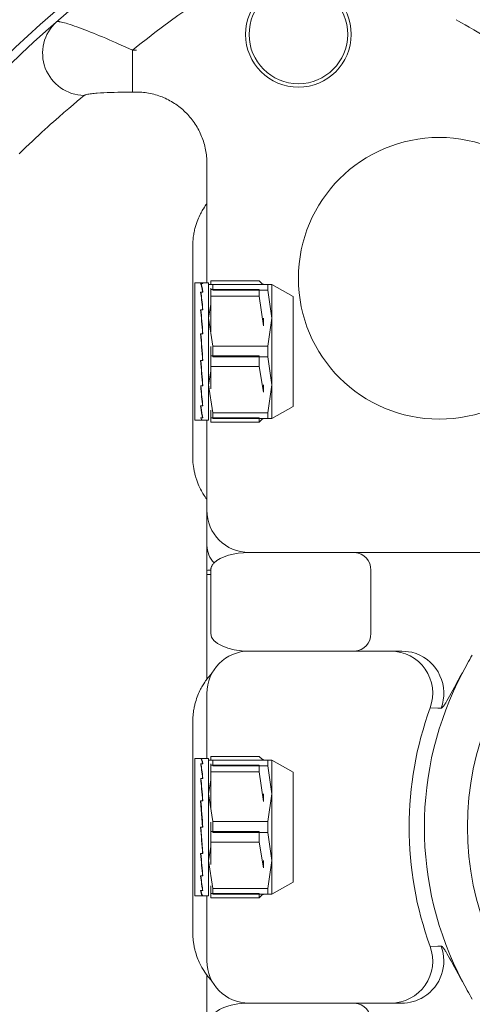
# Model space of a CAD drawing. Units: millimetres. Extents: x 0 to 210, y 0 to 297.
# Drawn here: x 50 to 53, y 168 to 174 of the extents above; entities that cross this region are included whole.
import ezdxf
from ezdxf.enums import TextEntityAlignment as Align

# ---------------------------------------------------------------- set-up
doc = ezdxf.new("R2010")
doc.units = ezdxf.units.MM
doc.header["$LTSCALE"] = 5
doc.linetypes.add('AUSGEZOGEN', pattern=[0])
for name, color, linetype in [('Bemassung', 7, 'Continuous'), ('Volllinie breit', 7, 'Continuous'), ('Volllinie schmal', 7, 'Continuous')]:
    doc.layers.add(name, color=color, linetype=linetype)
doc.styles.add('Arial', font='arial.ttf')
doc.dimstyles.new('ISO-25', dxfattribs={"dimtxt": 2.5, "dimasz": 2.5, "dimexe": 1.25, "dimexo": 0.625, "dimtad": 1, "dimtxsty": 'Standard', "dimcen": 2.5, "dimadec": 0, "dimazin": 0, "dimtfac": 1, "dimtmove": 0, "dimatfit": 3, "dimfxl": 1, "dimarcsym": 0})

# ---------------------------------------------------------------- blocks, each defined once
blk = doc.blocks.new('PR316_va_nNn013')
at = {"layer": 'Volllinie breit', "color": 9, "linetype": 'AUSGEZOGEN', "lineweight": 18, "true_color": 0xc0c0c0}
for p, q in [((51.0349, 173.0563), (51.0349, 172.3787)), ((50.9549, 171.3887), (50.9549, 172.5887)), ((51.0569, 172.3896), (51.3326, 172.3896)), ((51.0569, 172.3687), (51.0569, 172.3896)), ((51.3503, 172.372), (51.3326, 172.3896)), ((51.0071, 172.3787), (50.9669, 172.3787)), ((50.9669, 172.3787), (50.9669, 171.5987)), ((51.0121, 172.3754), (50.9997, 172.3754)), ((51.0009, 172.3729), (51.0009, 172.3754)), ((51.0449, 172.3787), (51.0084, 172.3787)), ((51.0449, 171.5987), (51.0449, 172.3787)), ((51.4049, 172.3687), (51.0449, 172.3687)), ((51.0569, 172.1001), (51.0569, 172.3487)), ((51.0569, 172.3413), (51.3326, 172.3413)), ((51.0691, 172.3687), (51.0691, 172.3377)), ((51.3806, 172.3377), (51.0691, 172.3377)), ((51.3326, 172.3035), (51.3326, 172.3413)), ((51.3569, 172.3687), (51.355, 172.3721)), ((51.3806, 172.3687), (51.3806, 172.3377)), ((51.3806, 172.3377), (51.4049, 172.1787)), ((51.5249, 172.3007), (51.4049, 172.3687)), ((51.4049, 171.6087), (51.4049, 172.3687)), ((51.0121, 172.3265), (50.9997, 172.3265)), ((51.0009, 172.3179), (51.0009, 172.3265)), ((51.0569, 172.3035), (51.3326, 172.3035)), ((51.3569, 172.1339), (51.3326, 172.3035)), ((51.5249, 171.6767), (51.5249, 172.3007)), ((51.0121, 172.2262), (50.9997, 172.2262)), ((51.0009, 172.2127), (51.0009, 172.2262)), ((51.0569, 172.2574), (51.0449, 172.1787)), ((51.0449, 172.1787), (51.0691, 172.0198)), ((51.3569, 172.1339), (51.3569, 172.1787)), ((51.4049, 172.1787), (51.3806, 172.0198)), ((51.0121, 172.0897), (50.9997, 172.0897)), ((50.9997, 172.0897), (51.0009, 172.0792)), ((51.0009, 172.0792), (51.0009, 172.0897)), ((51.0569, 172.0161), (51.0569, 171.777)), ((51.3806, 172.0198), (51.0691, 172.0198)), ((51.0691, 172.0198), (51.0691, 171.9577)), ((51.3806, 172.0198), (51.3806, 171.9577)), ((51.0121, 171.9378), (50.9997, 171.9378)), ((51.0121, 171.9378), (51.0109, 171.9431)), ((51.0109, 171.9431), (51.0109, 171.9378)), ((51.3326, 171.9642), (51.0569, 171.9642)), ((51.3806, 171.9577), (51.0691, 171.9577)), ((51.3326, 171.9027), (51.3326, 171.9642)), ((51.3806, 171.9577), (51.4049, 171.7987)), ((51.0569, 171.9027), (51.3326, 171.9027)), ((51.3569, 171.7571), (51.3326, 171.9027)), ((51.0569, 171.8774), (51.0449, 171.7987)), ((51.0121, 171.7937), (50.9997, 171.7937)), ((51.0109, 171.8084), (51.0109, 171.7937)), ((51.0449, 171.7987), (51.0691, 171.6398)), ((51.3569, 171.7571), (51.3569, 171.7987)), ((51.4049, 171.7987), (51.3806, 171.6398)), ((51.0121, 171.6793), (50.9997, 171.6793)), ((51.0109, 171.6898), (51.0109, 171.6793)), ((51.4049, 171.6087), (51.5249, 171.6767)), ((51.0121, 171.612), (50.9997, 171.612)), ((51.0109, 171.6167), (51.0109, 171.612)), ((51.0569, 171.6562), (51.0569, 171.5879)), ((51.0569, 171.6116), (51.3326, 171.6116)), ((51.3806, 171.6398), (51.0691, 171.6398)), ((51.0691, 171.6398), (51.0691, 171.6087)), ((51.4049, 171.6087), (51.0691, 171.6087)), ((51.3326, 171.5879), (51.3326, 171.6116)), ((51.3503, 171.6055), (51.3326, 171.5879)), ((51.355, 171.6054), (51.3569, 171.6087)), ((51.3806, 171.6398), (51.3806, 171.6087)), ((50.9669, 171.5987), (51.0071, 171.5987)), ((51.0084, 171.5987), (51.0449, 171.5987)), ((51.0349, 170.887), (51.0349, 171.5987)), ((51.0569, 171.5879), (51.3326, 171.5879)), ((51.2749, 170.8467), (52.9761, 170.8467)), ((51.0349, 170.7227), (51.0349, 170.1267)), ((51.2749, 170.2867), (52.1419, 170.2867)), ((51.0349, 170.0467), (51.0349, 169.6767)), ((50.9549, 168.6867), (50.9549, 169.8867)), ((50.9669, 169.6767), (50.9669, 168.8967)), ((50.9669, 169.6767), (51.0449, 169.6767)), ((50.9997, 169.6471), (51.0121, 169.6471)), ((51.0009, 169.6764), (51.0009, 169.6767)), ((51.0009, 169.6404), (51.0009, 169.6471)), ((51.0449, 169.6767), (51.0449, 168.8967)), ((51.0449, 169.6667), (51.4049, 169.6667)), ((51.0569, 169.6876), (51.3326, 169.6876)), ((51.0569, 169.6667), (51.0569, 169.6876)), ((51.0569, 169.3981), (51.0569, 169.6467)), ((51.0691, 169.6667), (51.0691, 169.6357)), ((51.3502, 169.67), (51.3326, 169.6876)), ((51.3569, 169.6667), (51.3538, 169.6721)), ((51.3806, 169.6667), (51.3806, 169.6357)), ((51.5249, 169.5987), (51.4049, 169.6667)), ((51.4049, 169.6667), (51.4049, 168.9067)), ((51.0569, 169.6393), (51.3326, 169.6393)), ((51.0569, 169.6015), (51.3326, 169.6015)), ((51.3806, 169.6357), (51.0691, 169.6357)), ((51.3326, 169.6015), (51.3326, 169.6393)), ((51.3569, 169.4319), (51.3326, 169.6015)), ((51.3806, 169.6357), (51.4049, 169.4767)), ((51.5249, 168.9747), (51.5249, 169.5987)), ((50.9997, 169.5625), (51.0121, 169.5625)), ((51.0009, 169.5505), (51.0009, 169.5625)), ((51.0569, 169.5554), (51.0449, 169.4767)), ((51.0449, 169.4767), (51.0691, 169.3178)), ((51.3569, 169.4319), (51.3569, 169.4767)), ((51.4049, 169.4767), (51.3806, 169.3178)), ((50.9997, 169.436), (51.0121, 169.436)), ((51.0009, 169.4205), (51.0009, 169.436)), ((51.0569, 169.075), (51.0569, 169.3141)), ((51.0691, 169.3178), (51.0691, 169.2557)), ((51.3806, 169.3178), (51.0691, 169.3178)), ((51.3806, 169.3178), (51.3806, 169.2557)), ((50.9997, 169.2867), (51.0121, 169.2867)), ((51.0569, 169.2622), (51.3326, 169.2622)), ((51.3806, 169.2557), (51.0691, 169.2557)), ((51.3326, 169.2007), (51.3326, 169.2622)), ((51.3806, 169.2557), (51.4049, 169.0967)), ((51.0569, 169.2007), (51.3326, 169.2007)), ((51.3569, 169.0551), (51.3326, 169.2007)), ((51.0109, 169.153), (51.0109, 169.1375)), ((51.0569, 169.1754), (51.0449, 169.0967)), ((50.9997, 169.1375), (51.0121, 169.1375)), ((51.0449, 169.0967), (51.0691, 168.9378)), ((51.3569, 169.0551), (51.3569, 169.0967)), ((51.4049, 169.0967), (51.3806, 168.9378)), ((50.9997, 169.011), (51.0121, 169.011)), ((51.0109, 169.023), (51.0109, 169.011)), ((51.4049, 168.9067), (51.5249, 168.9747)), ((50.9997, 168.9264), (51.0121, 168.9264)), ((51.0109, 168.9331), (51.0109, 168.9264)), ((51.0569, 168.9542), (51.0569, 168.8859)), ((51.3806, 168.9378), (51.0691, 168.9378)), ((51.0691, 168.9378), (51.0691, 168.9067)), ((51.3806, 168.9378), (51.3806, 168.9067)), ((50.9669, 168.8967), (51.0449, 168.8967)), ((51.0109, 168.8971), (51.0109, 168.8967)), ((51.0349, 168.8967), (51.0349, 168.5267)), ((51.3326, 168.9096), (51.0569, 168.9096)), ((51.0569, 168.8859), (51.3326, 168.8859)), ((51.4049, 168.9067), (51.0691, 168.9067)), ((51.3326, 168.8859), (51.3326, 168.9096)), ((51.3502, 168.9035), (51.3326, 168.8859)), ((51.3538, 168.9014), (51.3569, 168.9067)), ((51.0349, 168.4467), (51.0349, 167.8508)), ((51.2749, 168.2867), (52.1419, 168.2867))]:
    blk.add_line(p, q, dxfattribs=at)
for points in [[(52.6474, 173.7597), (52.6125, 173.7799), (52.5805, 173.7984), (52.5514, 173.8152), (52.5252, 173.8303), (52.502, 173.8437), (52.4818, 173.8554), (52.4646, 173.8653), (52.4504, 173.8735)], [(50.9549, 172.5887), (50.955, 172.5977), (50.9553, 172.6064), (50.9557, 172.6148), (50.9564, 172.623), (50.9571, 172.6309), (50.958, 172.6386), (50.959, 172.6461), (50.9602, 172.6533), (50.9614, 172.6604), (50.9627, 172.6673), (50.9641, 172.6739), (50.9656, 172.6805), (50.9671, 172.6868), (50.9687, 172.6929), (50.9704, 172.6989), (50.9721, 172.7047), (50.9738, 172.7104), (50.9756, 172.7159), (50.9793, 172.7264), (50.9831, 172.7363), (50.9869, 172.7455), (50.9907, 172.7542), (50.9945, 172.7623), (50.9982, 172.7698), (51.0019, 172.7768), (51.0054, 172.7833), (51.0088, 172.7893), (51.0121, 172.7948), (51.0152, 172.7999), (51.0208, 172.8087), (51.0256, 172.8159), (51.0296, 172.8215), (51.0325, 172.8255), (51.0349, 172.8287)], [(51.0349, 171.1487), (51.0326, 171.1518), (51.0296, 171.156), (51.0252, 171.1623), (51.0193, 171.1711), (51.0159, 171.1765), (51.0121, 171.1826), (51.008, 171.1896), (51.0037, 171.1973), (50.9992, 171.2058), (50.9947, 171.2148), (50.9901, 171.2246), (50.9856, 171.235), (50.9835, 171.2403), (50.9813, 171.2458), (50.9793, 171.2512), (50.9773, 171.2568), (50.9754, 171.2625), (50.9735, 171.2681), (50.9718, 171.2738), (50.9701, 171.2795), (50.9685, 171.2852), (50.9671, 171.2909), (50.9657, 171.2966), (50.9644, 171.3023), (50.9631, 171.308), (50.962, 171.3137), (50.961, 171.3193), (50.96, 171.3249), (50.9584, 171.336), (50.9571, 171.3469), (50.9561, 171.3576), (50.9554, 171.3681), (50.955, 171.3785), (50.9549, 171.3887)], [(51.0349, 170.887), (51.0347, 170.821), (51.0347, 170.7842), (51.0349, 170.7454)], [(52.2233, 170.2724), (52.199, 170.2798), (52.1419, 170.2867)], [(52.4866, 170.1632), (52.5001, 170.1887), (52.507, 170.2015), (52.5139, 170.2141), (52.5209, 170.2267), (52.5281, 170.2392), (52.5353, 170.2517), (52.5427, 170.2641)], [(51.064, 170.1613), (51.0586, 170.1555), (51.0533, 170.1495), (51.0477, 170.1429), (51.0426, 170.1366), (51.0385, 170.1315), (51.0349, 170.1267)], [(50.9549, 169.8867), (50.955, 169.8933), (50.9551, 169.8998), (50.9554, 169.9062), (50.9557, 169.9126), (50.9562, 169.9189), (50.9568, 169.9252), (50.9574, 169.9314), (50.9581, 169.9376), (50.959, 169.9437), (50.9599, 169.9498), (50.9609, 169.9558), (50.962, 169.9617), (50.9632, 169.9676), (50.9644, 169.9735), (50.9657, 169.9792), (50.9671, 169.9849), (50.9686, 169.9905), (50.9701, 169.9959), (50.9733, 170.0066), (50.9766, 170.0168), (50.9802, 170.0267), (50.9839, 170.0362), (50.9877, 170.0453), (50.9915, 170.0539), (50.9954, 170.0621), (50.9992, 170.0697), (51.003, 170.0769), (51.0067, 170.0837), (51.0104, 170.0899), (51.0139, 170.0958), (51.0172, 170.1011), (51.0231, 170.1102), (51.028, 170.1173), (51.0318, 170.1225), (51.0349, 170.1267)], [(50.9997, 169.436), (51.0033, 169.3877), (51.0071, 169.3377), (51.0109, 169.2867)], [(51.0121, 169.1375), (51.0084, 169.1858), (51.0047, 169.2358), (51.0009, 169.2867)], [(51.0349, 168.4467), (51.0341, 168.4478), (51.0317, 168.451), (51.028, 168.4562), (51.023, 168.4634), (51.0171, 168.4726), (51.0138, 168.4779), (51.0103, 168.4836), (51.0067, 168.4899), (51.003, 168.4967), (50.9991, 168.5039), (50.9953, 168.5116), (50.9914, 168.5197), (50.9876, 168.5283), (50.9839, 168.5373), (50.9802, 168.5467), (50.9767, 168.5566), (50.9733, 168.5669), (50.9701, 168.5776), (50.9686, 168.5831), (50.9671, 168.5886), (50.9658, 168.5942), (50.9644, 168.5999), (50.9632, 168.6057), (50.962, 168.6115), (50.961, 168.6174), (50.96, 168.6234), (50.959, 168.6294), (50.9582, 168.6355), (50.9574, 168.6417), (50.9568, 168.648), (50.9562, 168.6544), (50.9558, 168.6607), (50.9554, 168.6672), (50.9551, 168.6737), (50.955, 168.6802), (50.9549, 168.6867)], [(51.0349, 168.4467), (51.0385, 168.442), (51.0426, 168.4369), (51.0477, 168.4306), (51.0533, 168.424), (51.0586, 168.418), (51.064, 168.4122)], [(52.5427, 168.3094), (52.5353, 168.3218), (52.5281, 168.3343), (52.5209, 168.3468), (52.5139, 168.3594), (52.507, 168.372), (52.5001, 168.3847), (52.4866, 168.4103)]]:
    blk.add_lwpolyline(points, dxfattribs=at)
for centre, radius in [((54.1549, 169.2867), 6.4), ((54.1549, 169.2867), 6.36), ((51.5549, 173.7901), 0.3), ((51.5549, 173.7901), 0.28), ((52.3549, 172.4044), 0.8), ((54.1549, 169.2867), 1.64)]:
    blk.add_circle(centre, radius, dxfattribs=at)
for centre, radius, start, end in [((54.1549, 169.2867), 6.48, 88.1519, 151.8481), ((54.1549, 169.2867), 6.109, 62.7812, 177.2188), ((54.1549, 169.2867), 6.06, 62.7812, 177.2188), ((51.2749, 171.0867), 0.24, 180, 270), ((51.2749, 170.0467), 0.24, 90, 180), ((54.1549, 169.2867), 1.8845, 152.2828, 207.7172), ((54.1549, 169.2867), 6.109, 182.7812, 297.2188), ((54.1549, 169.2867), 6.06, 182.7812, 297.2188), ((51.2749, 168.5267), 0.24, 180, 270), ((52.1419, 168.525), 0.2382, 270.0112, 301.5753)]:
    blk.add_arc(centre, radius, start, end, dxfattribs=at)
for centre, major_axis, ratio, start_param, end_param in [((51.0109, 171.9887), (-0.0147, 0.39), 0.06486, 5.757144, 6.149843), ((51.0009, 171.9887), (-0.0038, 0.39), 0.074351, 5.758855, 6.151554), ((51.0109, 171.9887), (-0.0038, 0.39), 0.074351, 6.151554, 6.282453), ((51.0009, 171.9887), (0.0076, 0.39), 0.072417, 6.153699, 6.308304), ((51.0109, 171.9887), (-0.0233, 0.39), 0.045496, 5.364175, 5.756874), ((51.0009, 171.9887), (-0.0147, 0.39), 0.06486, 5.364445, 5.757144), ((51.0109, 171.9887), (-0.0283, 0.39), 0.01931, 4.972789, 5.365488), ((51.0009, 171.9887), (-0.0233, 0.39), 0.045496, 4.971476, 5.364175), ((51.0109, 171.9887), (-0.029, 0.39), 0.009736, 1.308273, 1.700972), ((51.0009, 171.9887), (-0.0283, 0.39), 0.01931, 4.58009, 4.972789), ((51.0109, 171.9887), (-0.0254, 0.39), 0.037342, 1.699267, 2.091966), ((51.0009, 171.9887), (-0.029, 0.39), 0.009736, 1.700972, 2.093671), ((51.0109, 171.9887), (-0.0179, 0.39), 0.059377, 2.091675, 2.484374), ((51.0009, 171.9887), (-0.0254, 0.39), 0.037342, 2.091966, 2.484665), ((51.0109, 171.9887), (-0.0076, 0.39), 0.072417, 2.485681, 2.87838), ((51.0009, 171.9887), (-0.0179, 0.39), 0.059377, 2.484374, 2.877073), ((51.0109, 171.9887), (0.0038, 0.39), 0.074351, 2.880525, 3.16603), ((51.0009, 171.9887), (-0.0076, 0.39), 0.072417, 2.87838, 3.14018), ((51.0109, 169.2867), (-0.0112, 0.39), 0.069234, 5.88849, 6.281189), ((51.0109, 169.2867), (-0.0207, 0.39), 0.052884, 5.494975, 5.887674), ((51.0009, 169.2867), (0, 0.39), 0.075, 5.890486, 6.283185), ((51.0009, 169.2867), (-0.0112, 0.39), 0.069234, 5.49579, 5.88849), ((51.0109, 169.2867), (-0.027, 0.39), 0.028564, 5.103107, 5.495806), ((51.0009, 169.2867), (-0.0207, 0.39), 0.052884, 5.102276, 5.494975), ((51.0009, 169.2867), (-0.027, 0.39), 0.028564, 4.710408, 5.103107), ((51.0109, 169.2867), (-0.027, 0.39), 0.028564, 1.568815, 1.961515), ((51.0109, 169.2867), (-0.0207, 0.39), 0.052884, 1.960683, 2.353382), ((51.0009, 169.2867), (-0.027, 0.39), 0.028564, 1.961515, 2.354214), ((51.0109, 169.2867), (-0.0112, 0.39), 0.069234, 2.354198, 2.746897), ((51.0009, 169.2867), (-0.0207, 0.39), 0.052884, 2.353382, 2.746081), ((51.0109, 169.2867), (0, 0.39), 0.075, 2.748894, 3.141593), ((51.0009, 169.2867), (-0.0112, 0.39), 0.069234, 2.746897, 3.139596)]:
    blk.add_ellipse(centre, major_axis=major_axis, ratio=ratio, start_param=start_param, end_param=end_param, dxfattribs=at)
at = {"layer": 'Volllinie schmal', "color": 136, "linetype": 'AUSGEZOGEN', "lineweight": 18, "true_color": 0x007f7f}
for p, q in [((50.612, 173.7007), (50.612, 173.4621)), ((50.612, 173.7007), (50.6349, 173.7007)), ((50.6349, 173.4621), (50.612, 173.4621)), ((51.0574, 170.7227), (51.0349, 170.7227)), ((51.0574, 170.3867), (51.0574, 170.7227)), ((51.9655, 170.3867), (51.9655, 170.7467))]:
    blk.add_line(p, q, dxfattribs=at)
for points in [[(50.1807, 173.8616), (50.1815, 173.8621), (50.1827, 173.8626), (50.1841, 173.8629), (50.1857, 173.8631), (50.1877, 173.8632), (50.1899, 173.8631), (50.1923, 173.8629), (50.195, 173.8626), (50.198, 173.8622), (50.2012, 173.8617), (50.2084, 173.8602), (50.2165, 173.8583), (50.2256, 173.8559), (50.2354, 173.8531), (50.2461, 173.8499), (50.2576, 173.8462), (50.2699, 173.8421), (50.283, 173.8376), (50.2967, 173.8328), (50.3109, 173.8276), (50.3257, 173.8221), (50.3411, 173.8162), (50.357, 173.8101), (50.3735, 173.8036), (50.3903, 173.7969), (50.4075, 173.7899), (50.425, 173.7827), (50.4428, 173.7753), (50.4608, 173.7677), (50.4792, 173.7599), (50.4979, 173.7518), (50.5167, 173.7436), (50.5356, 173.7353), (50.5737, 173.7182), (50.612, 173.7007)], [(50.612, 173.4621), (50.5909, 173.4621), (50.5701, 173.4619), (50.5494, 173.4616), (50.5289, 173.4612), (50.5085, 173.4607), (50.4884, 173.4601), (50.4685, 173.4593), (50.4491, 173.4584), (50.4303, 173.4573), (50.4123, 173.456), (50.4036, 173.4552), (50.3951, 173.4544), (50.387, 173.4536), (50.3793, 173.4527), (50.372, 173.4517), (50.3651, 173.4507), (50.3588, 173.4496), (50.353, 173.4484), (50.348, 173.4471), (50.3458, 173.4465), (50.3438, 173.4458), (50.342, 173.4451), (50.3404, 173.4444), (50.3391, 173.4436), (50.338, 173.4429)], [(51.0349, 173.0563), (51.0348, 173.0663), (51.0344, 173.0762), (51.0338, 173.086), (51.033, 173.0959), (51.032, 173.1057), (51.0307, 173.1154), (51.0291, 173.1252), (51.0274, 173.1349), (51.0254, 173.1445), (51.0231, 173.1542), (51.0207, 173.1638), (51.018, 173.1734), (51.015, 173.1828), (51.0119, 173.1922), (51.0085, 173.2015), (51.0049, 173.2107), (51.0011, 173.2198), (50.9971, 173.2288), (50.9929, 173.2377), (50.9885, 173.2464), (50.9838, 173.2551), (50.9789, 173.2636), (50.9739, 173.2721), (50.9686, 173.2804), (50.963, 173.2887), (50.9573, 173.2968), (50.9514, 173.3048), (50.9453, 173.3126), (50.939, 173.3202), (50.9325, 173.3277), (50.9259, 173.335), (50.9191, 173.3421), (50.9121, 173.3491), (50.905, 173.3559), (50.8977, 173.3625), (50.8903, 173.3689), (50.8826, 173.3751), (50.8748, 173.3812), (50.8669, 173.3871), (50.8587, 173.3928), (50.8504, 173.3983), (50.842, 173.4036), (50.8335, 173.4087), (50.8249, 173.4135), (50.8162, 173.4182), (50.8074, 173.4226), (50.7984, 173.4268), (50.7894, 173.4307), (50.7803, 173.4344), (50.7711, 173.4379), (50.7618, 173.4412), (50.7524, 173.4443), (50.7429, 173.4471), (50.7332, 173.4497), (50.7235, 173.4521), (50.7138, 173.4542), (50.7041, 173.456), (50.6943, 173.4577), (50.6845, 173.459), (50.6746, 173.4601), (50.6647, 173.461), (50.6548, 173.4616), (50.6449, 173.462), (50.6349, 173.4621)], [(50.338, 173.4429), (50.3194, 173.4275), (50.2985, 173.4101), (50.2753, 173.3906), (50.2501, 173.3691), (50.223, 173.3458), (50.194, 173.3205), (50.1634, 173.2934), (50.1475, 173.2791), (50.1312, 173.2644), (50.1145, 173.2493), (50.0974, 173.2337), (50.08, 173.2176), (50.0623, 173.2011), (50.0443, 173.1841), (50.0259, 173.1667), (50.0072, 173.1489), (49.9883, 173.1306), (49.969, 173.1118)], [(51.0573, 170.7467), (51.0573, 170.7493), (51.0575, 170.7518), (51.0578, 170.7542), (51.0581, 170.7564), (51.0586, 170.7585), (51.0591, 170.7604), (51.0602, 170.7638), (51.0614, 170.7668), (51.0627, 170.7694), (51.064, 170.7718), (51.0654, 170.774), (51.0668, 170.7761), (51.0682, 170.7781), (51.071, 170.7817), (51.0739, 170.785), (51.0767, 170.788)], [(51.0349, 170.7454), (51.0349, 170.7227)], [(51.0574, 170.7227), (51.0573, 170.7467)], [(52.3656, 169.9623), (52.3662, 169.9623), (52.3669, 169.9625), (52.3676, 169.9627), (52.3684, 169.9631), (52.37, 169.9642), (52.3718, 169.9657), (52.3737, 169.9677), (52.3759, 169.9701), (52.3781, 169.9729), (52.3806, 169.9762), (52.3832, 169.9799), (52.386, 169.9841), (52.3889, 169.9886), (52.392, 169.9936), (52.3987, 170.0046), (52.406, 170.0172), (52.4139, 170.0314), (52.4226, 170.047), (52.4416, 170.0818), (52.4631, 170.121), (52.4746, 170.1418), (52.4866, 170.1632)], [(52.3035, 169.9646), (52.3475, 169.963), (52.3656, 169.9623)], [(52.3035, 168.6089), (52.3475, 168.6105), (52.3656, 168.6112)], [(52.3656, 168.6112), (52.3662, 168.6112), (52.3669, 168.611), (52.3676, 168.6108), (52.3684, 168.6104), (52.37, 168.6093), (52.3718, 168.6078), (52.3737, 168.6058), (52.3759, 168.6034), (52.3781, 168.6006), (52.3806, 168.5973), (52.3832, 168.5936), (52.386, 168.5894), (52.3889, 168.5849), (52.392, 168.5799), (52.3987, 168.5689), (52.406, 168.5563), (52.4139, 168.5421), (52.4226, 168.5265), (52.4416, 168.4917), (52.4631, 168.4525), (52.4746, 168.4317), (52.4866, 168.4103)]]:
    blk.add_lwpolyline(points, dxfattribs=at)
for centre, radius, start, end in [((54.1549, 169.2867), 5.66, 111.2473, 128.7527), ((50.3426, 173.6835), 0.2407, 132.2962, 268.9103), ((51.1801, 170.89), 0.1453, 181.2106, 224.624), ((51.87, 170.7512), 0.0957, 357.3246, 87.0479), ((51.0566, 170.5698), 0.1769, 89.7503, 97.0419), ((51.87, 170.3823), 0.0957, 272.952, 2.6754), ((52.0783, 170.0469), 0.2398, 339.9198, 89.8193), ((52.1408, 170.0469), 0.2402, 339.387, 69.9264), ((54.1549, 169.2867), 1.9715, 159.8918, 200.1082), ((52.0783, 168.5266), 0.2398, 270.1807, 20.0802), ((52.1405, 168.5267), 0.2405, 301.6453, 20.5657), ((51.87, 168.1912), 0.0957, 357.3246, 87.048)]:
    blk.add_arc(centre, radius, start, end, dxfattribs=at)
for centre, start_param, end_param in [((51.2749, 170.7467), 1.570796, 2.716528), ((51.2749, 170.3867), 3.141593, 4.712389), ((51.2749, 168.1867), 1.570796, 3.141593)]:
    blk.add_ellipse(centre, major_axis=(0.2175, 0), ratio=0.459741, start_param=start_param, end_param=end_param, dxfattribs=at)
blk = doc.blocks.new('TRE316_PLxx_M2-100_VA_nNn09')
blk.add_blockref('PR316_va_nNn013', (0, 0))
blk = doc.blocks.new('*D43')
at = {"layer": 'Bemassung', "linetype": 'AUSGEZOGEN', "lineweight": 18, "true_color": 0xff00ff}
for points in [[(98.6152, 158.2529), (96.9433, 157.6287), (97.312, 157.0336)], [(56.0082, 131.8513), (57.6801, 132.4756), (57.3114, 133.0706)]]:
    blk.add_hatch(color=6, dxfattribs=at).paths.add_polyline_path(points, flags=0)
at = {"layer": 'Bemassung', "color": 6, "linetype": 'AUSGEZOGEN', "lineweight": 18, "true_color": 0xff00ff}
for p, q in [((81.9205, 185.1951), (98.9313, 157.7429)), ((57.4958, 132.7731), (97.1277, 157.3312)), ((52.3287, 137.7894), (56.3243, 131.3413))]:
    blk.add_line(p, q, dxfattribs=at)
at = {"layer": 'Bemassung', "color": 6, "linetype": 'AUSGEZOGEN', "lineweight": 18, "true_color": 0xff00ff, "style": 'Arial', "width": 1.060383}
blk.add_text('1260', height=1.75, rotation=31.7846, dxfattribs=at).set_placement((74.7101, 144.6164), (79.6063, 147.6504), align=Align.FIT)

msp = doc.modelspace()

# ---------------------------------------------------------------- block references
msp.add_blockref('TRE316_PLxx_M2-100_VA_nNn09', (0, 0))

# ---------------------------------------------------------------- dimensions: what is measured, and where the dimension line sits
at = {"layer": 'Bemassung', "color": 6, "linetype": 'AUSGEZOGEN', "lineweight": 18, "true_color": 0xff00ff}
dim = msp.add_linear_dim(base=(98.61524, 158.25292), p1=(52.32872, 137.78935), p2=(81.92046, 185.19505), angle=31.78457, text='1260', dimstyle='ISO-25', override={"dimtxt": 1.75, "dimasz": 1.75, "dimexe": 0.6, "dimgap": 0.25, "dimtad": 1, "dimjust": 0, "dimdec": 2, "dimlfac": 25, "dimzin": 8, "dimsah": 1, "dimclrd": 6, "dimclre": 6, "dimclrt": 6, "dimadec": 2}, dxfattribs=at)
dim.commit()
dim.dimension.update_dxf_attribs({"geometry": '*D43', "text_midpoint": (76.69729, 146.87718), "dimtype": 160, "text_rotation": 31.78457})

doc.saveas('drawing.dxf')
